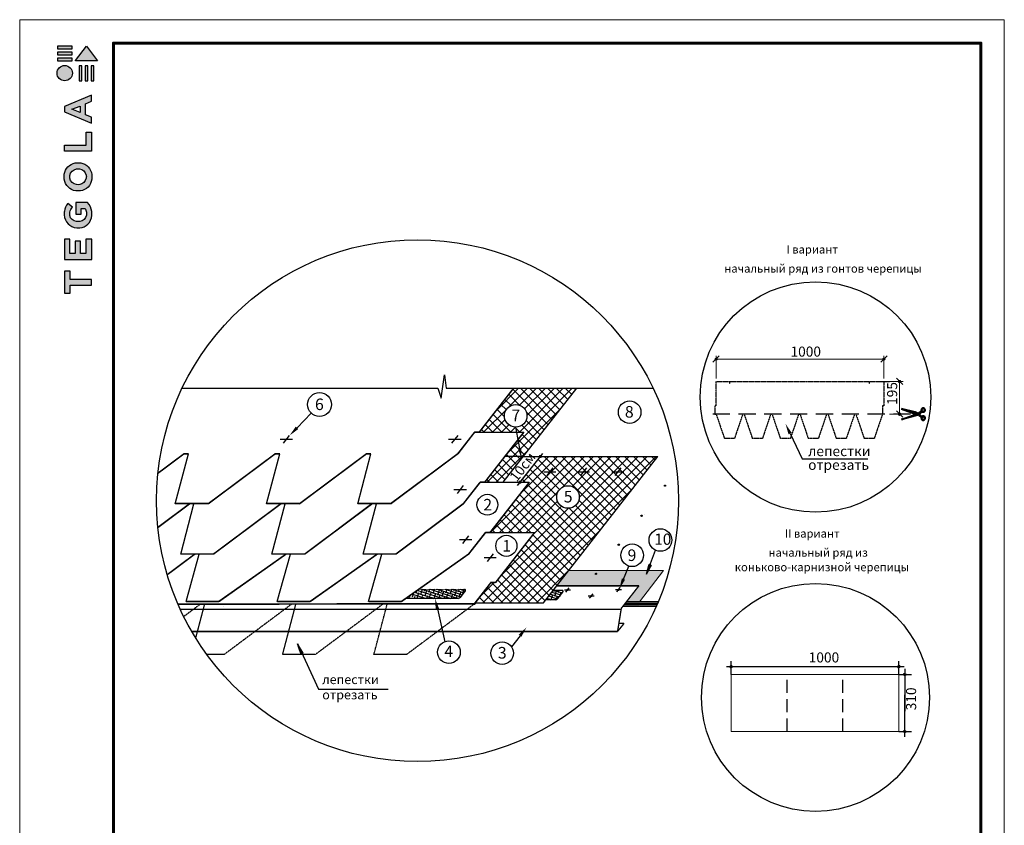
# Model space of a CAD drawing. Units: millimetres. Extents: x -3332883 to 40920555, y -16353787 to 591911.
# Drawn here: x 529995 to 559059, y 351213 to 374998 of the extents above; entities that cross this region are included whole.
import ezdxf
from ezdxf import colors
from ezdxf.entities.mleader import LeaderData, LeaderLine
from ezdxf.enums import TextEntityAlignment as Align
from ezdxf.math import Vec2, Vec3

# ---------------------------------------------------------------- set-up
doc = ezdxf.new("R2010")
doc.units = ezdxf.units.MM
doc.linetypes.add('DASHED', pattern=[19.05, 12.7, -6.35])
doc.linetypes.add('DASHED2', pattern=[9.525, 6.35, -3.175])
for name, color, linetype in [('bitustik', 7, 'Continuous'), ('Gidro', 252, 'Continuous'), ('Plywood', 42, 'Continuous'), ('Razm1', 132, 'Continuous'), ('Shing2', 90, 'Continuous'), ('Steel', 24, 'Continuous'), ('черепица', 101, 'Continuous')]:
    doc.layers.add(name, color=color, linetype=linetype)
for name, color, linetype, lineweight in [('Cherep', 7, 'Continuous', 40), ('Внутренняя рамка', 7, 'Continuous', 60), ('Граница чертежа на печать', 7, 'Continuous', 15)]:
    doc.layers.add(name, color=color, linetype=linetype, lineweight=lineweight)
doc.layers.add('Layer1', color=7, linetype='Continuous', plot=False)
doc.styles.get("Standard").update_dxf_attribs({"font": 'isocpeur.TTF'})
doc.styles.add('Тех карта', font='isocpeur.TTF', dxfattribs={"height": 265})
pattern_1 = [(237.5, (146516.6, 250872.4), (87.0801, -216.9194), [0, -184.29474, 0, -206.11911, 0, -197.02562]), (207.5, (146516.6, 250872.4), (-84.6077, -394.93018), [0, -99.42216, 0, -166.10776, 0, -63.65443]), (167.5, (146656.73, 250923.4), (-354.57345, -129.78436), [0, -60.62327, 0, -218.24377, 0, -284.92936]), (157.5, (146656.73, 250923.4), (-306.10535, -224.65784), [0, -30.31163, 0, -143.07091, 0, -163.68283])]

# ---------------------------------------------------------------- blocks, each defined once
blk = doc.blocks.new('Tegola_Logo_Main_Grey_Vert')
at = {"true_color": 0x636466}
h = blk.add_hatch(color=251, dxfattribs=at)
h.dxf.hatch_style = 1
h.paths.add_polyline_path([(-3.79, -2.49), (-3.8, -2.5), (0, -2.5), (-1.9, 0)])
h = blk.add_hatch(color=251, dxfattribs=at)
h.dxf.hatch_style = 1
h.paths.add_polyline_path([(-4.37, -0.45), (-4.37, -0.03), (-6.87, -0.03), (-6.87, -0.45)])
h = blk.add_hatch(color=251, dxfattribs=at)
h.dxf.hatch_style = 1
h.paths.add_polyline_path([(-4.37, -1.49), (-4.37, -1.07), (-6.87, -1.07), (-6.87, -1.49)])
h = blk.add_hatch(color=251, dxfattribs=at)
h.dxf.hatch_style = 1
h.paths.add_polyline_path([(-6.93, -4.62, 1), (-4.31, -4.62, 1)])
h = blk.add_hatch(color=251, dxfattribs=at)
h.dxf.hatch_style = 1
h.paths.add_polyline_path([(-4.37, -2.5), (-4.37, -2.08), (-6.87, -2.08), (-6.87, -2.5)])
h = blk.add_hatch(color=251, dxfattribs=at)
h.dxf.hatch_style = 1
h.paths.add_polyline_path([(-2.71, -3.4), (-3.16, -3.39), (-3.16, -5.92), (-2.71, -5.92)])
h = blk.add_hatch(color=251, dxfattribs=at)
h.dxf.hatch_style = 1
h.paths.add_polyline_path([(-2.11, -5.92), (-1.67, -5.92), (-1.67, -3.4), (-2.11, -3.39)])
h = blk.add_hatch(color=251, dxfattribs=at)
h.dxf.hatch_style = 1
h.paths.add_polyline_path([(-1.09, -5.92), (-0.65, -5.92), (-0.65, -3.4), (-1.09, -3.39)])
h = blk.add_hatch(color=251, dxfattribs=at)
h.dxf.hatch_style = 1
h.paths.add_polyline_path([(-5.65, -10.3), (-5.65, -11.23), (-1.05, -13.18), (-1.05, -12.14), (-2.09, -11.72), (-2.09, -9.86), (-1.05, -9.43), (-1.05, -8.38)])
h.paths.add_polyline_path([(-2.99, -10.23), (-2.99, -11.36), (-4.4, -10.78)], flags=16)
h = blk.add_hatch(color=251, dxfattribs=at)
h.dxf.hatch_style = 1
h.paths.add_polyline_path([(-1.04, -14.67), (-1.98, -14.67), (-1.98, -16.91), (-5.64, -16.91), (-5.64, -17.92), (-1.04, -17.92)])
h = blk.add_hatch(color=251, dxfattribs=at)
h.dxf.hatch_style = 1
h.paths.add_polyline_path([(-1, -22.74, 0.048954), (-1, -21.92, 0.336116), (-2.87, -19.94, 0.043085), (-3.83, -19.94, 0.307788), (-5.7, -21.89, 0.031863), (-5.7, -22.74, 0.332727), (-3.74, -24.71, 0.047195), (-2.95, -24.71, 0.339831)])
h.paths.add_polyline_path([(-3.06, -23.65, -0.083292), (-3.58, -23.65, -0.315277), (-4.76, -22.54, -0.046642), (-4.76, -22.07, -0.320494), (-3.59, -20.98, -0.079329), (-3.1, -20.98, -0.322298), (-1.96, -22.01, -0.135203), (-1.96, -22.57, -0.294804)], flags=16)
h = blk.add_hatch(color=251, dxfattribs=at)
h.dxf.hatch_style = 1
h.paths.add_polyline_path([(-0.98, -28.25, 0.140461), (-1.72, -26.71), (-3.72, -26.71), (-3.72, -28.69), (-2.82, -28.69), (-2.82, -27.71), (-2.19, -27.71, -0.124078), (-1.92, -28.35, -0.058778), (-1.92, -28.84, -0.334179), (-3.06, -29.96), (-3.63, -29.96, -0.295275), (-4.76, -28.91, -0.041787), (-4.76, -28.36, -0.136359), (-4.31, -27.52), (-5.08, -26.87, 0.175862), (-5.68, -28.18, 0.041899), (-5.69, -28.8, 0.380994), (-3.56, -31.02), (-3.04, -31.02, 0.173864), (-1.69, -30.41, 0.189655), (-0.98, -28.92, 0.045529)])
h = blk.add_hatch(color=251, dxfattribs=at)
h.dxf.hatch_style = 1
h.paths.add_polyline_path([(-1.01, -36.42), (-1.01, -32.95), (-1.99, -32.95), (-1.99, -35.41), (-2.91, -35.41), (-2.91, -33.28), (-3.82, -33.28), (-3.82, -35.4), (-4.74, -35.4), (-4.74, -32.95), (-5.64, -32.95), (-5.64, -36.42), (-5.63, -36.42)])
h = blk.add_hatch(color=251, dxfattribs=at)
h.dxf.hatch_style = 1
h.paths.add_polyline_path([(-4.7, -39.84), (-4.7, -38.44), (-5.64, -38.44), (-5.64, -42.17), (-5.63, -42.17), (-4.7, -42.17), (-4.7, -40.81), (-1.04, -40.81), (-1.04, -39.84)])
at = {"color": 251, "true_color": 0x636466}
for points in [[(-3.79, -2.49), (-1.9, 0), (0, -2.5), (-3.8, -2.5), (-3.79, -2.49)], [(-4.37, -0.03), (-6.87, -0.03), (-6.87, -0.45), (-4.37, -0.45), (-4.37, -0.03)], [(-4.37, -1.07), (-6.87, -1.07), (-6.87, -1.49), (-4.37, -1.49), (-4.37, -1.07)], [(-4.37, -2.08), (-6.87, -2.08), (-6.87, -2.5), (-4.37, -2.5), (-4.37, -2.08)], [(-3.16, -3.39), (-3.16, -5.92), (-2.71, -5.92), (-2.71, -3.4), (-3.16, -3.39)], [(-2.11, -3.39), (-2.11, -5.92), (-1.67, -5.92), (-1.67, -3.4), (-2.11, -3.39)], [(-1.09, -3.39), (-1.09, -5.92), (-0.65, -5.92), (-0.65, -3.4), (-1.09, -3.39)], [(-1.05, -13.18), (-1.05, -12.14), (-2.09, -11.72), (-2.09, -9.86), (-1.05, -9.43), (-1.05, -8.38), (-5.65, -10.3), (-5.65, -11.23), (-1.05, -13.18)], [(-2.99, -11.36), (-4.4, -10.78), (-2.99, -10.23), (-2.99, -11.36)], [(-5.64, -17.91), (-5.64, -16.91), (-1.98, -16.91), (-1.98, -14.67), (-1.04, -14.67), (-1.04, -17.92), (-5.64, -17.92)], [(-5.63, -36.42), (-1.01, -36.42), (-1.01, -32.95), (-1.99, -32.95), (-1.99, -35.41), (-2.91, -35.41), (-2.91, -33.28), (-3.82, -33.28), (-3.82, -35.4), (-4.74, -35.4), (-4.74, -32.95), (-5.64, -32.95), (-5.64, -36.42), (-5.63, -36.42)], [(-5.63, -42.17), (-4.7, -42.17), (-4.7, -40.81), (-1.04, -40.81), (-1.04, -39.84), (-4.7, -39.84), (-4.7, -38.44), (-5.64, -38.44), (-5.64, -42.17), (-5.63, -42.17)]]:
    blk.add_lwpolyline(points, dxfattribs=at)
for points in [[(-5.7, -22.74, -0.031863), (-5.7, -21.89, -0.307788), (-3.83, -19.94, -0.043085), (-2.87, -19.94, -0.336116), (-1, -21.92, -0.048954), (-1, -22.74, -0.339831), (-2.95, -24.71, -0.047195), (-3.74, -24.71, -0.332727), (-5.7, -22.74)], [(-4.76, -22.54, -0.046642), (-4.76, -22.07, -0.320494), (-3.59, -20.98, -0.079329), (-3.1, -20.98, -0.322298), (-1.96, -22.01, -0.135203), (-1.96, -22.57, -0.294804), (-3.06, -23.65, -0.083292), (-3.58, -23.65, -0.315277), (-4.76, -22.54)], [(-0.98, -28.92, 0.045529), (-0.98, -28.25, 0.140461), (-1.72, -26.71), (-3.72, -26.71), (-3.72, -28.69), (-2.82, -28.69), (-2.82, -27.71), (-2.19, -27.71, -0.124078), (-1.92, -28.35, -0.058778), (-1.92, -28.84, -0.334179), (-3.06, -29.96), (-3.63, -29.96, -0.295275), (-4.76, -28.91, -0.041787), (-4.76, -28.36, -0.136359), (-4.31, -27.52), (-5.08, -26.87, 0.175862), (-5.68, -28.18, 0.041899), (-5.69, -28.8, 0.380994), (-3.56, -31.02), (-3.04, -31.02, 0.173864), (-1.69, -30.41, 0.189655), (-0.98, -28.92)]]:
    blk.add_lwpolyline(points, format="xyb", dxfattribs=at)
blk.add_circle((-5.62, -4.62), 1.31, dxfattribs=at)

msp = doc.modelspace()

# ---------------------------------------------------------------- hatches: boundary and pattern name
h = msp.add_hatch()
h.set_pattern_fill('ANSI31', scale=11.960081, style=0)
h.set_pattern_definition([(135, (568143.0344, 337487.2801), (1.0571318, 1.0571318), [])])
edge = h.paths.add_edge_path()
edge.add_arc((550552.44, 364972.894), 28.35, 0, 360)
h = msp.add_hatch()
h.set_pattern_fill('ANSI31', scale=11.960081, style=0)
h.set_pattern_definition([(135, (573094.9436, 337487.2801), (1.0571318, 1.0571318), [])])
edge = h.paths.add_edge_path()
edge.add_arc((555504.35, 364972.894), 28.35, 0, 360)
h = msp.add_hatch()
h.set_pattern_fill('ANSI31', scale=11.960081, style=0)
h.set_pattern_definition([(135, (573558.0915, 336829.1771), (1.0571318, 1.0571318), [])])
edge = h.paths.add_edge_path()
edge.add_arc((555967.497, 364314.791), 28.35, 0, 360)
h = msp.add_hatch()
h.set_pattern_fill('ANSI31', scale=11.960081, style=0)
h.set_pattern_definition([(135, (573558.0915, 335863.5548), (1.0571318, 1.0571318), [])])
edge = h.paths.add_edge_path()
edge.add_arc((555967.497, 363349.169), 28.35, 0, 360)
h = msp.add_hatch()
h.set_pattern_fill('ANSI31', scale=12.099434, style=0)
h.set_pattern_definition([(45, (527568.9022, 334296.4378), (-1.06944902, 1.06944902), [])])
edge = h.paths.add_edge_path()
edge.add_arc((545364.454, 362102.302), 28.68, 0, 360)
h = msp.add_hatch()
h.set_pattern_fill('ANSI31', scale=12.099434, style=0)
h.set_pattern_definition([(45, (526968.3883, 333534.9162), (-1.06944902, 1.06944902), [])])
edge = h.paths.add_edge_path()
edge.add_arc((544763.94, 361340.78), 28.68, 0, 360)
h = msp.add_hatch()
h.set_pattern_fill('ANSI31', scale=17.302191, angle=25, style=0)
h.set_pattern_definition([(110, (569801.0423, 321579.0708), (2.03234269, 0.73971224), [])])
edge = h.paths.add_edge_path()
edge.add_arc((549042.428, 361242.291), 18.106, 0, 360)
h = msp.add_hatch()
h.set_pattern_fill('ANSI31', scale=17.302191, angle=25, style=0)
h.set_pattern_definition([(110, (569110.4545, 320688.5076), (2.03234269, 0.73971224), [])])
edge = h.paths.add_edge_path()
edge.add_arc((548351.841, 360351.728), 18.106, 0, 360)
h = msp.add_hatch()
h.set_pattern_fill('ANSI31', scale=17.302191, angle=25, style=0)
h.set_pattern_definition([(110, (568436.6687, 319832.7947), (2.03234269, 0.73971224), [])])
edge = h.paths.add_edge_path()
edge.add_arc((547678.055, 359496.015), 18.106, 0, 360)
h = msp.add_hatch(color=251)
h.dxf.hatch_style = 1
h.paths.add_polyline_path([(547866.418, 358740.518), (546208.533, 358740.518), (545843.243, 358272.968), (547695.464, 358272.968)])
h.paths.add_polyline_path([(549001.791, 358740.518), (547866.418, 358740.518), (547695.464, 358272.968), (548264.381, 358272.968), (547901.199, 357808.116), (548295.345, 357808.116)])
h.paths.add_polyline_path([(548295.345, 357808.116), (547901.199, 357808.116), (547865.64, 357762.603), (548288.056, 357762.603)])
h.paths.add_polyline_path([(548288.056, 357762.603), (547865.64, 357762.603), (547831.373, 357718.744), (548281.033, 357718.744)])
h.paths.add_polyline_path([(548281.033, 357718.744), (547831.373, 357718.744), (547794.296, 357671.287), (548273.433, 357671.287)])
h = msp.add_hatch()
h.set_pattern_fill('ANSI31', scale=11.045727, angle=221.7559797, style=0)
h.set_pattern_definition([(56.590631, (560696.2175, 334526.6661), (1.152563395, -0.76024598), [])])
h.paths.add_polyline_path([(548642.692, 358898.607), (548579.681, 358922.412), (548500.159, 358626.076)])
h = msp.add_hatch()
h.set_pattern_fill('ANSI31', scale=17.302191, angle=25, style=0)
h.set_pattern_definition([(110, (567764.2127, 318973.4423), (2.03234269, 0.73971224), [])])
edge = h.paths.add_edge_path()
edge.add_arc((547005.599, 358636.663), 18.106, 0, 360)
h = msp.add_hatch()
h.set_pattern_fill('ANSI31', scale=17.302191, angle=25, style=0)
h.set_pattern_definition([(110, (566925.2024, 318498.8106), (2.03234269, 0.73971224), [])])
edge = h.paths.add_edge_path()
edge.add_arc((546166.588, 358162.031), 18.106, 0, 360)
h = msp.add_hatch()
h.set_pattern_fill('ANSI31', scale=17.302191, angle=25, style=0)
h.set_pattern_definition([(110, (568430.9725, 318498.8106), (2.03234269, 0.73971224), [])])
edge = h.paths.add_edge_path()
edge.add_arc((547672.359, 358162.031), 18.106, 0, 360)
h = msp.add_hatch()
h.set_pattern_fill('ANSI31', scale=17.302191, angle=25, style=0)
h.set_pattern_definition([(110, (567623.5376, 318317.0422), (2.03234269, 0.73971224), [])])
edge = h.paths.add_edge_path()
edge.add_arc((546864.924, 357980.263), 18.106, 0, 360)
h = msp.add_hatch()
h.set_pattern_fill('ANSI31', scale=11.740089, angle=88.4866938, style=0)
h.set_pattern_definition([(283.321345, (510656.6011, 364696.5705), (-1.428024916, -0.33813256), [])])
h.paths.add_polyline_path([(538299.547, 356269.606), (538363.874, 356301.028), (538192.469, 356578.457)])
h = msp.add_hatch()
h.set_pattern_fill('ANSI31', scale=13.11552, style=0)
h.set_pattern_definition([(135, (570284.9158, 325757.2103), (1.15925914, 1.15925914), [])])
edge = h.paths.add_edge_path()
edge.add_arc((550994.93, 355898.153), 31.089, 0, 360)
h = msp.add_hatch()
h.set_pattern_fill('ANSI31', scale=13.11552, style=0)
h.set_pattern_definition([(135, (575234.9158, 325757.2103), (1.15925914, 1.15925914), [])])
edge = h.paths.add_edge_path()
edge.add_arc((555944.93, 355898.153), 31.089, 0, 360)
h = msp.add_hatch()
h.set_pattern_fill('ANSI31', scale=13.11552, style=0)
h.set_pattern_definition([(45, (536029.9532, 325527.6534), (-1.15925914, 1.15925914), [])])
edge = h.paths.add_edge_path()
edge.add_arc((556119.34, 355668.596), 31.089, 0, 360)
h = msp.add_hatch()
h.set_pattern_fill('ANSI31', scale=10.9296, style=0)
h.set_pattern_definition([(45, (539245.0278, 330551.9451), (-0.966049284, 0.966049284), [])])
edge = h.paths.add_edge_path()
edge.add_arc((556119.263, 355669.398), 25.907, 0, 360)
h = msp.add_hatch()
h.set_pattern_fill('ANSI31', scale=13.11552, style=0)
h.set_pattern_definition([(45, (536030.2603, 323840.0478), (-1.15925914, 1.15925914), [])])
edge = h.paths.add_edge_path()
edge.add_arc((556119.648, 353980.991), 31.089, 0, 360)
at = {"layer": 'Gidro'}
h = msp.add_hatch(dxfattribs=at)
h.set_pattern_fill('ANSI37', color=252, scale=58.7862, style=0)
h.set_pattern_definition([(45, (14987.84, 714683.02), (-131.978783, 131.978783), []), (135, (14987.84, 714683.02), (-131.978783, -131.978783), [])])
h.paths.add_polyline_path([(546438.484, 364118.904), (544574.712, 364118.904), (543560.569, 362820.861), (544667.035, 362820.861), (544640.351, 362968.519, -0.417675324), (544303.002, 363301.909, -1), (544969.828, 363301.909, -0.410760253), (544640.351, 362968.519), (544667.035, 362820.861), (544877.079, 362820.861), (543720.107, 361340.004), (544267.369, 361340.004)])
h.paths.add_polyline_path([(548836.631, 362103.603), (546474.143, 362103.603), (545393.104, 362103.603, -0.647789659), (545346.351, 362080.057), (544768.158, 361340.004), (545036.617, 361340.004), (543879.644, 359859.146), (545196.154, 359859.146), (544039.182, 358378.289), (543903.4, 358378.289), (543416.128, 357754.609), (543405.82, 357741.416), (543405.82, 357741.392), (543423.547, 357727.542), (543467.042, 357783.212), (545461.172, 357783.212)])
h.paths.add_polyline_path([(546513.561, 360905.696, -1), (545846.734, 360905.696, -1)], flags=16)
h.paths.add_polyline_path([(545961.739, 360650.384), (546412.973, 360650.384), (546412.973, 361214.426), (545961.739, 361214.426)], flags=24)
at = {"layer": 'Shing2', "linetype": 'Continuous', "ltscale": 10}
h = msp.add_hatch(dxfattribs=at)
h.set_pattern_fill('AR-SAND', color=43, scale=6062.326875, angle=50, style=0)
h.set_pattern_definition([(87.5, (146517, 250872), (-9193.66, 7215.88), [0, -9214.74, 0, -10305.96, 0, -9851.28]), (57.5, (146517, 250872), (-6209.63, 19216.17), [0, -4971.1, 0, -8305.39, 0, -3182.72]), (17.5, (141724, 245160), (12108.87, 14484.16), [0, -3031.16, 0, -10912.19, 0, -14246.47]), (7.5, (141724, 245160), (7638.3, 17380.6), [0, -1515.58, 0, -7153.55, 0, -8184.14])])
h.paths.add_polyline_path([(549442.757, 360797.977, 0.111881544), (548690.236, 364118.904), (546438.484, 364118.904), (544863.959, 362103.603), (545335.803, 362103.603, -0.955620116), (545393.104, 362103.603), (546474.143, 362103.603), (546381.271, 362373.601, -0.468452801), (545987.651, 362701.533, -1), (546654.477, 362701.533, -0.361977722), (546381.271, 362373.601), (546474.143, 362103.603), (548836.631, 362103.603), (545851.283, 358282.532), (546973.341, 358282.532), (546610.244, 357817.789), (548842.988, 357817.789, 0.099627227)])
h.paths.add_polyline_path([(547659.949, 359496.015, -1), (547696.161, 359496.015, -1)], flags=16)
h.paths.add_polyline_path([(548333.734, 360351.728, -1), (548369.947, 360351.728, -1)], flags=16)
h.paths.add_polyline_path([(546987.493, 358636.663, -1), (547023.705, 358636.663, -1)], flags=16)
h.paths.add_polyline_path([(549060.535, 361242.291, -1), (549024.322, 361242.291, -1)], flags=16)
h.paths.add_polyline_path([(547666.701, 363411.31, -1), (548333.527, 363411.31, -1)], flags=16)
h.paths.add_polyline_path([(546105.474, 362448.739), (546544.578, 362448.739), (546544.578, 362979.962), (546105.474, 362979.962)], flags=25)
h.paths.add_polyline_path([(544777.903, 361321.531), (545279.816, 362000.676), (544989.751, 362215.045), (544487.838, 361535.899)], flags=9)
h.paths.add_polyline_path([(547769.355, 363152.623), (548212.042, 363152.623), (548212.042, 363694.594), (547769.355, 363694.594)], flags=24)
h = msp.add_hatch(dxfattribs=at)
h.set_pattern_fill('AR-SAND', color=43, scale=121.246538, angle=200, style=0)
h.set_pattern_definition(pattern_1)
h.paths.add_polyline_path([(536222.448, 357717.555), (536055.888, 357717.309), (535975.686, 357614.655), (536141.017, 357613.329)])
h = msp.add_hatch(dxfattribs=at)
h.set_pattern_fill('AR-SAND', color=43, scale=121.246538, angle=200, style=0)
h.set_pattern_definition(pattern_1)
h.paths.add_polyline_path([(536222.448, 357717.555), (536055.888, 357717.309), (535975.686, 357614.655), (536141.017, 357613.329)])
h = msp.add_hatch(dxfattribs=at)
h.set_pattern_fill('AR-SAND', color=43, scale=121.246538, angle=200, style=0)
h.set_pattern_definition(pattern_1)
h.paths.add_polyline_path([(536055.888, 357717.309), (536222.448, 357717.555), (536141.017, 357613.329), (535975.686, 357614.655)])

# ---------------------------------------------------------------- linework, layer by layer
at = {"color": 7}
for p, q in [((542440.185, 363822.832), (542538.734, 364513.666)), ((542538.734, 364513.666), (542588.009, 364118.904)), ((534787.269, 364118.904), (542341.636, 364118.904)), ((542341.636, 364118.904), (542440.185, 363822.832)), ((542588.009, 364118.904), (548690.236, 364118.904)), ((538050.414, 362602.683), (537680.174, 362602.683)), ((537782.257, 362490.89), (537963.66, 362723.076)), ((543023.933, 362602.683), (542653.692, 362602.683)), ((542755.775, 362490.89), (542937.178, 362723.076)), ((544692.721, 361243.449), (545432.973, 362190.928)), ((544859.831, 362103.603), (548836.631, 362103.603)), ((545461.172, 357783.212), (548836.631, 362103.603)), ((545820.133, 361644.215), (545468.837, 361644.215)), ((545565.696, 361538.142), (545742.049, 361763.864)), ((546814.428, 361644.215), (546463.132, 361644.215)), ((546559.991, 361538.142), (546736.344, 361763.864)), ((547828.863, 361644.215), (547477.567, 361644.215)), ((547574.427, 361538.142), (547750.779, 361763.864)), ((543183.47, 361121.826), (542813.23, 361121.826)), ((542915.313, 361010.033), (543096.716, 361242.219)), ((543343.008, 359640.969), (542972.767, 359640.969)), ((543074.85, 359529.176), (543256.253, 359761.361)), ((548499.559, 358626.428), (548759.285, 359336.769)), ((544060.351, 359109.048), (543709.055, 359109.048)), ((543805.914, 359002.975), (543982.267, 359228.696)), ((546249.582, 358155.968), (546074.226, 358155.968)), ((546117.729, 358097.67), (546216.957, 358224.677)), ((547756.591, 358161.276), (547581.235, 358161.276)), ((547624.737, 358102.978), (547723.966, 358229.985)), ((546951.188, 357979.508), (546775.832, 357979.508)), ((546819.335, 357921.21), (546918.563, 358048.217)), ((543462.039, 357783.212), (545461.172, 357783.212)), ((538193.538, 356578.808), (538817.487, 355231.39)), ((550995.817, 355669.398), (550995.817, 356061.212)), ((555945.817, 355669.398), (555945.817, 356061.212)), ((550861.691, 355902.507), (556107.275, 355902.507)), ((556118.878, 355833.369), (556118.878, 354587.386)), ((555945.817, 355669.398), (556316.359, 355669.398)), ((556118.878, 353822.426), (556118.878, 355068.41)), ((555945.817, 353986.398), (556316.359, 353986.398))]:
    msp.add_line(p, q, dxfattribs=at)
at = {"color": 3, "linetype": 'DASHED', "ltscale": 0.3}
for p, q in [((550553.249, 363600.734), (550553.249, 364318.761)), ((550553.249, 364318.761), (555505.158, 364318.761)), ((550553.249, 364318.761), (550945.935, 364318.761)), ((550945.935, 364314.977), (550945.935, 364240.698)), ((555072.856, 364314.977), (555072.856, 364240.698)), ((555505.158, 364318.761), (555505.158, 363600.734)), ((550553.249, 363600.734), (550513.633, 363600.734)), ((550513.633, 363600.734), (550513.633, 363353.139)), ((555463.562, 363600.734), (555463.562, 363353.139)), ((555505.158, 363600.734), (555463.562, 363600.734)), ((550513.633, 363353.139), (550553.249, 363353.139)), ((550553.249, 363353.139), (550797.378, 362635.112)), ((551338.621, 363353.139), (551094.492, 362635.112)), ((551378.237, 363353.139), (551338.621, 363353.139)), ((551378.237, 363353.139), (551622.366, 362635.112)), ((552163.609, 363353.139), (551919.48, 362635.112)), ((552163.609, 363353.139), (552203.225, 363353.139)), ((552203.225, 363353.139), (552447.354, 362635.112)), ((552988.597, 363353.139), (552744.468, 362635.112)), ((553028.213, 363353.139), (552988.597, 363353.139)), ((552988.597, 363353.139), (553028.213, 363353.139)), ((553028.213, 363353.139), (553272.342, 362635.112)), ((553813.586, 363353.139), (553569.456, 362635.112)), ((553853.201, 363353.139), (553813.586, 363353.139)), ((553853.201, 363353.139), (554097.33, 362635.112)), ((554638.574, 363353.139), (554394.445, 362635.112)), ((554678.189, 363353.139), (554638.574, 363353.139)), ((554678.189, 363353.139), (554922.318, 362635.112)), ((555463.562, 363353.139), (555219.433, 362635.112)), ((551094.492, 362635.112), (550797.378, 362635.112)), ((551919.48, 362635.112), (551622.366, 362635.112)), ((552744.468, 362635.112), (552447.354, 362635.112)), ((553569.456, 362635.112), (553272.342, 362635.112)), ((554394.445, 362635.112), (554097.33, 362635.112)), ((555219.433, 362635.112), (554922.318, 362635.112))]:
    msp.add_line(p, q, dxfattribs=at)
at = {"lineweight": 25}
msp.add_line((544267.369, 361340.004), (546438.484, 364118.904), dxfattribs=at)
at = {"color": 252, "linetype": 'DASHED', "ltscale": 40}
msp.add_line((556292.752, 363353.139), (550331.935, 363353.139), dxfattribs=at)
for p, q in [((553094.71, 362028.303), (555030.925, 362028.303)), ((538817.487, 355231.39), (540866.926, 355231.39))]:
    msp.add_line(p, q)
at = {"color": 252, "linetype": 'DASHED', "ltscale": 30}
for p, q in [((552645.817, 353986.398), (552645.817, 355669.398)), ((554295.817, 353986.398), (554295.817, 355669.398))]:
    msp.add_line(p, q, dxfattribs=at)
at = {"color": 7}
msp.add_lwpolyline([(544863.959, 362103.603), (544298.593, 362103.603)], dxfattribs=at)
at = {"color": 251, "true_color": 0x636466}
msp.add_lwpolyline([(552642.174, 359773.537), (552642.174, 359773.537)], dxfattribs=at)
for centre, radius in [((541738.753, 360797.977), 7704.004), ((553484.978, 363857.514), 3400.982), ((553484.978, 354989.594), 3365.226)]:
    msp.add_circle(centre, radius)
at = {"color": 7}
for centre, radius in [((550552.44, 364972.894), 28.35), ((555504.35, 364972.894), 28.35), ((555967.497, 364314.791), 28.35), ((538846.153, 363638.395), 352.921), ((544636.415, 363301.909), 333.413), ((548000.114, 363411.31), 333.413), ((555967.497, 363349.169), 28.35), ((545364.454, 362102.302), 28.68), ((543800.823, 360678.765), 307.647), ((546180.147, 360905.696), 333.413), ((549042.428, 361242.291), 18.106), ((548351.841, 360351.728), 18.106), ((548907.204, 359635.661), 333.492), ((544361.695, 359464.313), 312.249), ((547678.055, 359496.015), 18.106), ((548071.906, 359185.649), 333.413), ((547005.599, 358636.663), 18.106), ((546166.588, 358162.031), 18.106), ((547672.359, 358162.031), 18.106), ((546864.924, 357980.263), 18.106), ((542665.921, 356322.769), 333.413), ((544237.329, 356293.489), 333.413), ((550994.93, 355898.153), 31.089), ((555944.93, 355898.153), 31.089), ((556119.34, 355668.596), 31.089), ((556119.263, 355669.398), 25.907), ((556119.648, 353980.991), 31.089)]:
    msp.add_circle(centre, radius, dxfattribs=at)
at = {"layer": 'bitustik'}
for p, q in [((541651.604, 358094.561), (542221.362, 357908.167)), ((541717.319, 358141.033), (541691.774, 358062.95)), ((542480.255, 357908.206), (541728.439, 358148.897)), ((541875.639, 358181.021), (541822.971, 358020.03)), ((541885.802, 358181.022), (542719.622, 357908.242)), ((541948.261, 358181.032), (541931.49, 358129.766)), ((542007.819, 358141.105), (541954.168, 357977.109)), ((542093.507, 358181.054), (542062.687, 358086.846)), ((542139.016, 358098.185), (542085.365, 357934.189)), ((542107.679, 358181.056), (542942.274, 357908.022)), ((542238.752, 358181.075), (542193.884, 358043.925)), ((542311.375, 358181.086), (542302.403, 358153.662)), ((542378.732, 358165.001), (542325.081, 358001.005)), ((542329.555, 358181.089), (543015.508, 357956.683)), ((542456.62, 358181.108), (542433.6, 358110.742)), ((542509.929, 358122.081), (542456.278, 357958.084)), ((542551.431, 358181.122), (543060.844, 358014.47)), ((542601.866, 358181.13), (542564.797, 358067.821)), ((542641.126, 358079.16), (542587.475, 357915.164)), ((542747.111, 358181.152), (542695.994, 358024.901)), ((542773.308, 358181.156), (543106.18, 358072.258)), ((542819.734, 358181.162), (542804.513, 358134.637)), ((542880.842, 358145.976), (542827.191, 357981.98)), ((542964.979, 358181.184), (542935.71, 358091.717)), ((543012.039, 358103.056), (542958.388, 357939.06)), ((542995.184, 358181.189), (543151.517, 358130.045)), ((543003.852, 357941.825), (543152.955, 358131.879)), ((543110.224, 358181.206), (543066.907, 358048.796)), ((545707.816, 358098.902), (545965.111, 358014.729)), ((546007.242, 358146.816), (545745.22, 358146.776)), ((545766.142, 358146.779), (545757.131, 358119.236)), ((545833.791, 358130.624), (545779.908, 357965.915)), ((545784.401, 358146.782), (546010.645, 358072.768)), ((545880.991, 357907.505), (546030.743, 358098.385)), ((545912.019, 358146.801), (545888.898, 358076.129)), ((545965.559, 358087.517), (545925.035, 357963.645)), ((546007.242, 358146.816), (546024.832, 358141.061)), ((542944.549, 357908.276), (541387.849, 357908.042)), ((541974.475, 357908.13), (541570.747, 358037.382)), ((541622.843, 358074.223), (541583.255, 357953.213)), ((541659.584, 357964.552), (541641.109, 357908.08)), ((541768.103, 358074.289), (541714.452, 357910.293)), ((541790.781, 357921.632), (541786.355, 357908.102)), ((542030.497, 357988.448), (542004.223, 357908.135)), ((542161.694, 357945.528), (542149.468, 357908.157)), ((542270.213, 358055.264), (542222.091, 357908.168)), ((542401.41, 358012.344), (542367.336, 357908.189)), ((542532.607, 357969.423), (542512.581, 357908.211)), ((542772.323, 358036.24), (542730.449, 357908.244)), ((542903.52, 357993.319), (542875.695, 357908.266)), ((545810.128, 357873.12), (545531.05, 357872.652)), ((545560.517, 357910.368), (545675.737, 357872.674)), ((545615.81, 357910.197), (545603.531, 357872.663)), ((545868.271, 357894.318), (545612.062, 357976.342)), ((545655.737, 358032.244), (545648.14, 358009.022)), ((545662.433, 358040.814), (545919.578, 357956.69)), ((545724.801, 358020.41), (545676.469, 357872.674)), ((545856.568, 357977.303), (545822.346, 357872.696))]:
    msp.add_line(p, q, dxfattribs=at)
for centre, radius, start, end in [((543129.496, 358150.283), 29.816, 321.8847242, 89.8847242), ((546007.182, 358116.869), 29.946, 321.8847242, 89.8847242), ((545810.309, 357962.958), 89.838, 269.8847242, 321.8847242)]:
    msp.add_arc(centre, radius, start, end, dxfattribs=at)
at = {"layer": 'Cherep', "color": 0, "linetype": 'Continuous'}
for p, q in [((556027.516, 363509.898), (556510.662, 363334.047)), ((556423.541, 363409.547), (556027.516, 363509.898)), ((556027.516, 363509.898), (556517.427, 363331.585)), ((556027.516, 363197.305), (556456.936, 363353.601)), ((556027.516, 363197.305), (556456.936, 363353.601)), ((556522.927, 363366.368), (556429.194, 363407.602)), ((556508.93, 363334.677), (556429.194, 363299.601)), ((556508.93, 363372.525), (556517.427, 363375.618)), ((556508.93, 363372.525), (556510.662, 363373.156)), ((556517.427, 363375.618), (556549.716, 363395.876)), ((556517.427, 363331.585), (556549.716, 363311.326)), ((556627.499, 363282.239), (556526.793, 363357.316)), ((556627.499, 363424.964), (556531.775, 363353.601)), ((556549.716, 363395.876), (556615.622, 363437.215)), ((556549.716, 363311.326), (556615.622, 363269.988)), ((556423.541, 363297.656), (556027.516, 363197.305))]:
    msp.add_line(p, q, dxfattribs=at)
for centre, radius in [((556497.854, 363353.601), 6.547), ((556666.028, 363474.199), 46.383), ((556666.028, 363233.003), 46.383)]:
    msp.add_circle(centre, radius, dxfattribs=at)
for centre, radius, start, end in [((556414.7, 363374.653), 35.996, 66.2545892, 75.7808166), ((556520.028, 363359.778), 7.199, 340, 66.2545892), ((556666.028, 363474.199), 56.701, 238.3636726, 209.860754), ((556610.611, 363442.384), 7.199, 314.1122133, 29.860754), ((556632.51, 363419.795), 7.199, 58.3636726, 134.1122133), ((556414.7, 363332.549), 35.996, 284.2191834, 293.7454108), ((556414.7, 363332.549), 35.996, 284.2191834, 293.7454108), ((556666.028, 363233.003), 56.701, 150.139246, 121.6363274), ((556610.611, 363264.819), 7.199, 330.139246, 45.8877867), ((556632.51, 363287.408), 7.199, 225.8877867, 301.6363274)]:
    msp.add_arc(centre, radius, start, end, dxfattribs=at)
at = {"layer": 'Layer1', "color": 0, "linetype": 'Continuous'}
msp.add_line((555505.158, 364318.761), (555667.278, 364318.761), dxfattribs=at)
at = {"layer": 'Plywood'}
for p, q in [((547908.756, 357817.789), (548842.988, 357817.789)), ((547801.879, 357680.992), (548784.041, 357680.992)), ((547838.947, 357728.438), (548804.841, 357728.438)), ((547873.205, 357772.286), (548823.728, 357772.286))]:
    msp.add_line(p, q, dxfattribs=at)
at = {"layer": 'Razm1', "color": 0, "linetype": 'Continuous', "lineweight": 5}
for p, q in [((550646.097, 365069.712), (550460.4, 364884.016)), ((550553.249, 364405.015), (550553.249, 365069.712)), ((555412.309, 364884.016), (555598.006, 365069.712)), ((555505.158, 364405.015), (555505.158, 365069.712)), ((550553.249, 364976.864), (555505.158, 364976.864)), ((555505.158, 364405.015), (555505.158, 364805.836)), ((555667.278, 364318.761), (556070.393, 364318.761)), ((556061.154, 364225.913), (555875.457, 364411.609)), ((555968.306, 364318.761), (555967.588, 363353.857)), ((555667.278, 363353.139), (556070.393, 363353.139)), ((555874.739, 363446.705), (556060.436, 363261.009))]:
    msp.add_line(p, q, dxfattribs=at)
at = {"layer": 'Shing2', "color": 7, "linetype": 'Continuous', "lineweight": 0, "ltscale": 10}
for p, q in [((537859.628, 362602.683), (537870.96, 362602.683)), ((537870.96, 362602.683), (537863.092, 362592.613)), ((545346.351, 362080.057), (544710.609, 361266.344)), ((546474.143, 362103.603), (545393.104, 362103.603)), ((545461.172, 357783.212), (548836.631, 362103.603)), ((548836.631, 362103.603), (546474.143, 362103.603)), ((546632.16, 361644.215), (546642.865, 361644.215)), ((546642.865, 361644.215), (546635.432, 361634.702)), ((541773.971, 358181.096), (543129.556, 358180.099)), ((541828.429, 358036.714), (541875.639, 358181.021)), ((543152.955, 358131.879), (543003.852, 357941.825)), ((541495.864, 357908.059), (541523.115, 357991.358)), ((541894.028, 358015.253), (541828.429, 358036.714)), ((541858.977, 357908.113), (541894.028, 358015.253)), ((542941.498, 357908.275), (542255.911, 357908.173)), ((543467.042, 357783.212), (545461.172, 357783.212))]:
    msp.add_line(p, q, dxfattribs=at)
at = {"layer": 'Shing2', "color": 24, "linetype": 'Continuous', "lineweight": 0, "ltscale": 10}
for p, q in [((534733.234, 357592.609), (535958.462, 357592.609)), ((534733.234, 357592.609), (544281.772, 357592.609)), ((534737.231, 357583.888), (535752.249, 357583.888))]:
    msp.add_line(p, q, dxfattribs=at)
at = {"layer": 'Shing2', "color": 43, "linetype": 'Continuous', "ltscale": 10}
for p, q in [((543405.809, 357741.401), (543405.82, 357741.416)), ((543423.547, 357727.542), (543405.809, 357741.401)), ((543405.82, 357741.416), (543405.831, 357719.216)), ((543467.042, 357783.212), (543423.547, 357727.542))]:
    msp.add_line(p, q, dxfattribs=at)
at = {"layer": 'Shing2', "color": 90, "linetype": 'Continuous', "lineweight": 0, "ltscale": 10}
for p, q in [((550995.817, 355669.398), (555945.817, 355669.398)), ((550995.817, 353986.398), (550995.817, 355669.398)), ((555945.817, 353986.398), (555945.817, 355669.398)), ((550995.817, 353986.398), (555945.817, 353986.398))]:
    msp.add_line(p, q, dxfattribs=at)
at = {"layer": 'Shing2', "const_width": 46.64}
for points in [[(543560.569, 362820.861), (544574.712, 364118.904)], [(542927.196, 362183.973), (543424.788, 362820.861)], [(543560.569, 362820.861), (543424.788, 362820.861)], [(543720.107, 361340.004), (544877.079, 362820.861)], [(534077.525, 361608.701), (534848.203, 362183.973)], [(534979.006, 362183.973), (534848.203, 362183.973)], [(535557.332, 360703.115), (537541.201, 362183.973)], [(537672.004, 362183.973), (537541.201, 362183.973)], [(538250.329, 360703.115), (540234.198, 362183.973)], [(540363.514, 362183.973), (540234.198, 362183.973)], [(540943.327, 360703.115), (542927.196, 362183.973)], [(543086.734, 360703.115), (543584.325, 361340.004)], [(543720.107, 361340.004), (543584.325, 361340.004)], [(543879.644, 359859.146), (545036.617, 361340.004)], [(534075.441, 360007.201), (535025.435, 360716.324)], [(535557.4, 360716.324), (534590.943, 360716.324)], [(535716.869, 359222.258), (537700.738, 360703.115)], [(538250.398, 360716.324), (537283.941, 360716.324)], [(538409.867, 359222.258), (540393.736, 360703.115)], [(540943.396, 360716.324), (539976.939, 360716.324)], [(541102.865, 359222.258), (543086.734, 360703.115)], [(543246.271, 359222.258), (543743.863, 359859.146)], [(543879.644, 359859.146), (543750.328, 359859.146)], [(544039.182, 358378.289), (545196.154, 359859.146)], [(534351.086, 358613.013), (535167.278, 359222.258)], [(535716.938, 359222.31), (534747.015, 359222.31)], [(535876.407, 357819.331), (537860.276, 359222.258)], [(538409.936, 359222.31), (537440.013, 359222.31)], [(538569.404, 357819.331), (540553.273, 359222.258)], [(541102.934, 359222.31), (540133.011, 359222.31)], [(541262.402, 357819.331), (543246.271, 359222.258)], [(543416.128, 357754.609), (543913.72, 358391.498)], [(544039.182, 358378.289), (543909.866, 358378.289)], [(535876.475, 357819.382), (534906.553, 357819.382)], [(538569.473, 357819.382), (537599.551, 357819.382)], [(541262.471, 357819.382), (540292.549, 357819.382)], [(534667.047, 357741.401), (543416.128, 357754.609)]]:
    msp.add_lwpolyline(points, dxfattribs=at)
at = {"layer": 'Shing2', "color": 7, "linetype": 'Continuous', "lineweight": 0, "ltscale": 10}
for points in [[(549001.791, 358740.518), (546208.533, 358740.518)], [(548295.345, 357808.116), (549001.791, 358740.518)]]:
    msp.add_lwpolyline(points, dxfattribs=at)
for centre, radius, start, end in [((545364.454, 362102.302), 28.68, 230.8610424, 2.6000384), ((542933.476, 357997.037), 89.449, 269.8847242, 321.8847242)]:
    msp.add_arc(centre, radius, start, end, dxfattribs=at)
at = {"layer": 'Steel'}
for points, const_width in [([(548271.853, 358282.532), (545851.283, 358282.532)], 44.365), ([(547754.352, 357620.161), (548279.323, 358292.094)], 40.331), ([(547749.124, 357592.609), (534733.234, 357592.609)], 40.331), ([(547753.471, 357619.751), (547644.175, 356937.258)], 40.331), ([(547644.175, 356937.258), (535080.754, 356937.258)], 44.365), ([(547643.424, 356937.425), (547837.275, 357175.478)], 40.331), ([(547837.275, 357175.478), (547682.324, 357175.478)], 44.365)]:
    msp.add_lwpolyline(points, dxfattribs=dict(at, const_width=const_width))
at = {"layer": 'Внутренняя рамка'}
msp.add_lwpolyline([(532762.908, 334584.529), (532762.908, 374306.119), (558367.417, 374306.119), (558367.417, 334584.529), (532762.908, 334584.529)], dxfattribs=at)
at = {"layer": 'Граница чертежа на печать'}
msp.add_lwpolyline([(529994.853, 333892.515), (529994.853, 374998.133), (559059.431, 374998.133), (559059.431, 333892.515), (529994.853, 333892.515)], dxfattribs=at)
at = {"layer": 'черепица', "color": 3, "linetype": 'Continuous', "ltscale": 10}
for p, q in [((544574.712, 364118.904), (543560.569, 362820.861)), ((543424.788, 362820.861), (542927.196, 362183.973)), ((543560.569, 362820.861), (543424.788, 362820.861)), ((543560.569, 362820.861), (544877.079, 362820.861)), ((544877.079, 362820.861), (543720.107, 361340.004)), ((534848.203, 362183.973), (534077.525, 361608.701)), ((534587.464, 360703.115), (534977.518, 362183.973)), ((534977.518, 362183.973), (534848.203, 362183.973)), ((537541.201, 362183.973), (535557.332, 360703.115)), ((537280.462, 360703.115), (537670.516, 362183.973)), ((537670.516, 362183.973), (537541.201, 362183.973)), ((540234.198, 362183.973), (538250.329, 360703.115)), ((539973.46, 360703.115), (540363.514, 362183.973)), ((540363.514, 362183.973), (540234.198, 362183.973)), ((542927.196, 362183.973), (540943.327, 360703.115)), ((543584.325, 361340.004), (543086.734, 360703.115)), ((543720.107, 361340.004), (543584.325, 361340.004)), ((543720.107, 361340.004), (545036.617, 361340.004)), ((545036.617, 361340.004), (543879.644, 359859.146)), ((535007.74, 360703.115), (534075.441, 360007.201)), ((535557.332, 360703.115), (534587.464, 360703.115)), ((534747.002, 359222.258), (535137.056, 360703.115)), ((535137.056, 360703.115), (535007.74, 360703.115)), ((537700.738, 360703.115), (535716.869, 359222.258)), ((538250.329, 360703.115), (537280.462, 360703.115)), ((537440, 359222.258), (537830.054, 360703.115)), ((537830.054, 360703.115), (537700.738, 360703.115)), ((540393.736, 360703.115), (538409.867, 359222.258)), ((540943.327, 360703.115), (539973.46, 360703.115)), ((540132.998, 359222.258), (540523.051, 360703.115)), ((540523.051, 360703.115), (540393.736, 360703.115)), ((543086.734, 360703.115), (541102.865, 359222.258)), ((543743.863, 359859.146), (543246.271, 359222.258)), ((543879.644, 359859.146), (543743.863, 359859.146)), ((543879.644, 359859.146), (545196.154, 359859.146)), ((545196.154, 359859.146), (544039.182, 358378.289)), ((535167.278, 359222.258), (534351.086, 358613.013)), ((535716.869, 359222.258), (534747.002, 359222.258)), ((534906.539, 357819.331), (535296.593, 359222.258)), ((535296.593, 359222.258), (535167.278, 359222.258)), ((537860.276, 359222.258), (535876.407, 357819.331)), ((538409.867, 359222.258), (537440, 359222.258)), ((537599.537, 357819.331), (537989.591, 359222.258)), ((537989.591, 359222.258), (537860.276, 359222.258)), ((540553.273, 359222.258), (538569.404, 357819.331)), ((541102.865, 359222.258), (540132.998, 359222.258)), ((540292.535, 357819.331), (540682.589, 359222.258)), ((540682.589, 359222.258), (540553.273, 359222.258)), ((543246.271, 359222.258), (541262.402, 357819.331)), ((543903.4, 358378.289), (543405.809, 357741.401)), ((544039.182, 358378.289), (543903.4, 358378.289)), ((535876.407, 357819.331), (534906.539, 357819.331)), ((538569.404, 357819.331), (537599.537, 357819.331)), ((541262.402, 357819.331), (540292.535, 357819.331)), ((543405.809, 357741.401), (534667.047, 357741.401)), ((540842.126, 357741.401), (540712.811, 357741.401))]:
    msp.add_line(p, q, dxfattribs=at)
at = {"layer": 'черепица', "color": 90, "linetype": 'Continuous', "lineweight": 0, "ltscale": 10}
msp.add_line((535875.312, 357741.401), (534667.047, 357741.401), dxfattribs=at)
at = {"layer": 'черепица', "color": 3, "linetype": 'DASHED2', "ltscale": 0.7}
for p, q in [((535326.815, 357741.401), (534836.68, 357375.54)), ((535191.697, 356737.467), (535456.131, 357741.401)), ((538019.813, 357741.401), (536035.944, 356260.544)), ((537759.075, 356260.544), (538149.129, 357741.401)), ((540712.811, 357741.401), (538728.942, 356260.544)), ((540452.073, 356260.544), (540842.126, 357741.401)), ((543405.809, 357741.401), (541421.94, 356260.544)), ((536035.944, 356260.544), (535512.728, 356260.544)), ((538728.942, 356260.544), (537759.075, 356260.544)), ((541421.94, 356260.544), (540452.073, 356260.544))]:
    msp.add_line(p, q, dxfattribs=at)

# ---------------------------------------------------------------- block references
at = {"xscale": 173.0034402238284, "yscale": 173.0034402238284, "zscale": 173.0034402238284}
msp.add_blockref('Tegola_Logo_Main_Grey_Vert', (532295.799, 374219.617), dxfattribs=at)

# ---------------------------------------------------------------- texts
at = {"lineweight": 25, "style": 'Тех карта'}
for s, height, p in [('I вариант ', 242.6874, (553426.131, 368093.828)), ('начальный ряд из гонтов черепицы', 242.68743, (553709.125, 367530.165)), ('II вариант ', 242.68743, (553426.131, 359707.596)), ('начальный ряд из', 242.68743, (553564.418, 359144.96)), ('коньково-карнизной черепицы', 242.68743, (553676.156, 358714.278))]:
    msp.add_text(s, height=height, dxfattribs=at).set_placement(p, align=Align.CENTER)
for s, p in [('1000', (552748.425, 365050.063)), ('лепестки ', (553271.099, 362111.939)), ('отрезать', (553269.592, 361707.161)), ('1000', (553285.465, 356021.226))]:
    msp.add_text(s, height=297.2314, dxfattribs=at).set_placement(p)
for s, height, rotation, p in [('195', 297.2314, 90, (555897.003, 363624.541)), ('10см', 297.2223, 52.3682889, (544668.818, 361332.698)), ('310', 297.2314, 90, (556456.731, 354608.851))]:
    msp.add_text(s, height=height, rotation=rotation, dxfattribs=at).set_placement(p)
at = {"lineweight": 30}
for s, p in [('6', (538711.666, 363472.111)), ('7', (544509.362, 363144.816)), ('8', (547859.684, 363250.117)), ('5', (546055.746, 360744.391)), ('2', (543680.333, 360508.023)), ('1', (544241.206, 359293.57)), ('9', (547939.15, 359016.626)), ('4', (542531.337, 356178.421)), ('3', (544110.276, 356136.397))]:
    msp.add_text(s, height=341.844, dxfattribs=at).set_placement(p)
at = {"lineweight": 25}
msp.add_text('10', height=331.3308, dxfattribs=at).set_placement((548727.967, 359494.738))
at = {"lineweight": 25, "insert": (538926.619, 355653.076), "char_height": 270.20211, "width": 19953.23305, "attachment_point": 1, "style": 'Тех карта'}
msp.add_mtext('\\pxql;лепестки\\Pотрезать', dxfattribs=at)

# ---------------------------------------------------------------- leaders
at = {"color": 7}
ml = msp.add_multileader_mtext('Standard', dxfattribs=at)
ml.set_content(' ', color=7)
ml.set_leader_properties()
ml.build(insert=Vec2(0, 0))
ml.multileader.update_dxf_attribs({"has_dogleg": 0, "arrow_head_size": 313.526, "scale": 80})
ctx = ml.context
ctx.base_point, ctx.scale, ctx.char_height, ctx.arrow_head_size, ctx.landing_gap_size, ctx.plane_origin, ctx.plane_x_axis, ctx.plane_y_axis = Vec3(538601.77, 363383.778), 80, 313.526, 313.526, 156.763, Vec3(554577.498, 368904.775), Vec3(0.689884888, -0.723919084), Vec3(0.723919084, 0.689884888)
notes = []
notes.append((ctx, [(1, (1, 1, 0), (538169.175, 363837.713), (0.689884888, -0.723919084), 627.053, [(0, [(537963.66, 362723.076)], 0, [])])]))
ctx.mtext.insert, ctx.mtext.text_direction, ctx.mtext.rotation, ctx.mtext.flow_direction = Vec3(538823.402, 363378.442), Vec3(0.689884888, -0.723919084), 5.473719009, 5
ml = msp.add_multileader_mtext('Standard', dxfattribs=at)
ml.set_content(' ', color=7)
ml.set_leader_properties()
ml.build(insert=Vec2(0, 0))
ml.multileader.update_dxf_attribs({"has_dogleg": 0, "arrow_head_size": 313.526, "scale": 80})
ctx = ml.context
ctx.base_point, ctx.scale, ctx.char_height, ctx.arrow_head_size, ctx.landing_gap_size, ctx.plane_origin, ctx.plane_x_axis, ctx.plane_y_axis = Vec3(544294.276, 363331.667), 80, 313.526, 313.526, 156.763, Vec3(562027.817, 368025.511), Vec3(0.689884888, -0.723919084), Vec3(0.723919084, 0.689884888)
ctx.text_align_type = 2
notes.append((ctx, [(0, (1, 1, 0), (545072.945, 362514.583), (-0.689884888, 0.723919084), 627.053, [(0, [(544809.297, 362033.639)], 0, [])])]))
ctx.mtext.insert, ctx.mtext.text_direction, ctx.mtext.rotation, ctx.mtext.alignment, ctx.mtext.flow_direction = Vec3(544645.686, 363190.151), Vec3(0.689884888, -0.723919084), 5.473719009, 3, 5
ml = msp.add_multileader_mtext('Standard', dxfattribs=at)
ml.set_content(' ', color=7)
ml.set_leader_properties()
ml.build(insert=Vec2(0, 0))
ml.multileader.update_dxf_attribs({"has_dogleg": 0, "arrow_head_size": 313.536, "scale": 80})
ctx = ml.context
ctx.base_point, ctx.scale, ctx.char_height, ctx.arrow_head_size, ctx.landing_gap_size, ctx.plane_origin, ctx.plane_x_axis, ctx.plane_y_axis = Vec3(553336.608, 361588.819), 80, 313.536, 313.536, 156.768, Vec3(535504.999, 361398.354), Vec3(-0.482195664, 0.876063549), Vec3(-0.876063549, -0.482195664)
ctx.text_align_type = 2
notes.append((ctx, [(0, (1, 1, 0), (552792.339, 362577.658), (0.482195664, -0.876063549), 627.072, [(0, [(552600.582, 363065.476)], 0, [])])]))
ctx.mtext.insert, ctx.mtext.text_direction, ctx.mtext.rotation, ctx.mtext.alignment, ctx.mtext.flow_direction = Vec3(553032.965, 361815.371), Vec3(-0.482195664, 0.876063549), 2.0739556, 3, 5
ml = msp.add_multileader_mtext('Standard', dxfattribs=at)
ml.set_content(' ', color=7)
ml.set_leader_properties()
ml.build(insert=Vec2(0, 0))
ml.multileader.update_dxf_attribs({"has_dogleg": 0, "arrow_head_size": 313.526, "scale": 80})
ctx = ml.context
ctx.base_point, ctx.scale, ctx.char_height, ctx.arrow_head_size, ctx.landing_gap_size, ctx.plane_origin, ctx.plane_x_axis, ctx.plane_y_axis = Vec3(547632.489, 359228.717), 80, 313.526, 313.526, 156.763, Vec3(564823.979, 363965.354), Vec3(0.689884888, -0.723919084), Vec3(0.723919084, 0.689884888)
ctx.text_align_type = 2
notes.append((ctx, [(0, (1, 1, 0), (548411.158, 358411.633), (-0.689884888, 0.723919084), 627.053, [(0, [(547697.496, 358196.106)], 0, [])])]))
ctx.mtext.insert, ctx.mtext.text_direction, ctx.mtext.rotation, ctx.mtext.alignment, ctx.mtext.flow_direction = Vec3(547983.9, 359087.201), Vec3(0.689884888, -0.723919084), 5.473719009, 3, 5
ml = msp.add_multileader_mtext('Standard', dxfattribs=at)
ml.set_content(' ', color=7)
ml.set_leader_properties()
ml.build(insert=Vec2(0, 0))
ml.multileader.update_dxf_attribs({"has_dogleg": 0, "arrow_head_size": 313.526, "scale": 80})
ctx = ml.context
ctx.base_point, ctx.scale, ctx.char_height, ctx.arrow_head_size, ctx.landing_gap_size, ctx.plane_origin, ctx.plane_x_axis, ctx.plane_y_axis = Vec3(542786.996, 356194.053), 80, 313.526, 313.526, 156.763, Vec3(524955.933, 356003.594), Vec3(-0.482195664, 0.876063549), Vec3(-0.876063549, -0.482195664)
ctx.text_align_type = 2
notes.append((ctx, [(0, (1, 1, 0), (542242.744, 357182.861), (0.482195664, -0.876063549), 627.053, [(0, [(542255.911, 357908.173)], 0, [])])]))
ctx.mtext.insert, ctx.mtext.text_direction, ctx.mtext.rotation, ctx.mtext.alignment, ctx.mtext.flow_direction = Vec3(542483.363, 356420.598), Vec3(-0.482195664, 0.876063549), 2.0739556, 3, 5
ml = msp.add_multileader_mtext('Standard', dxfattribs=at)
ml.set_content(' ', color=7)
ml.set_leader_properties()
ml.build(insert=Vec2(0, 0))
ml.multileader.update_dxf_attribs({"has_dogleg": 0, "arrow_head_size": 313.526, "scale": 80})
ctx = ml.context
ctx.base_point, ctx.scale, ctx.char_height, ctx.arrow_head_size, ctx.landing_gap_size, ctx.plane_origin, ctx.plane_x_axis, ctx.plane_y_axis = Vec3(544753.966, 356042.906), 80, 313.526, 313.526, 156.763, Vec3(526922.903, 355852.447), Vec3(-0.482195664, 0.876063549), Vec3(-0.876063549, -0.482195664)
ctx.text_align_type = 2
notes.append((ctx, [(0, (1, 1, 0), (544209.714, 357031.715), (0.482195664, -0.876063549), 627.053, [(0, [(544954.751, 357057.892)], 0, [])])]))
ctx.mtext.insert, ctx.mtext.text_direction, ctx.mtext.rotation, ctx.mtext.alignment, ctx.mtext.flow_direction = Vec3(544450.332, 356269.451), Vec3(-0.482195664, 0.876063549), 2.0739556, 3, 5
for ctx, leaders in notes:
    for number, flags, end, landing, length, lines in leaders:
        leader = LeaderData()
        leader.index, (leader.has_last_leader_line, leader.has_dogleg_vector, leader.attachment_direction) = number, flags
        leader.last_leader_point, leader.dogleg_vector, leader.dogleg_length = Vec3(end), Vec3(landing), length
        for number, points, colour, breaks in lines:
            line = LeaderLine()
            line.index, line.vertices, line.color, line.breaks = number, Vec3.list(points), colors.encode_raw_color(colour), breaks
            leader.lines.append(line)
        ctx.leaders.append(leader)

doc.saveas('drawing.dxf')
